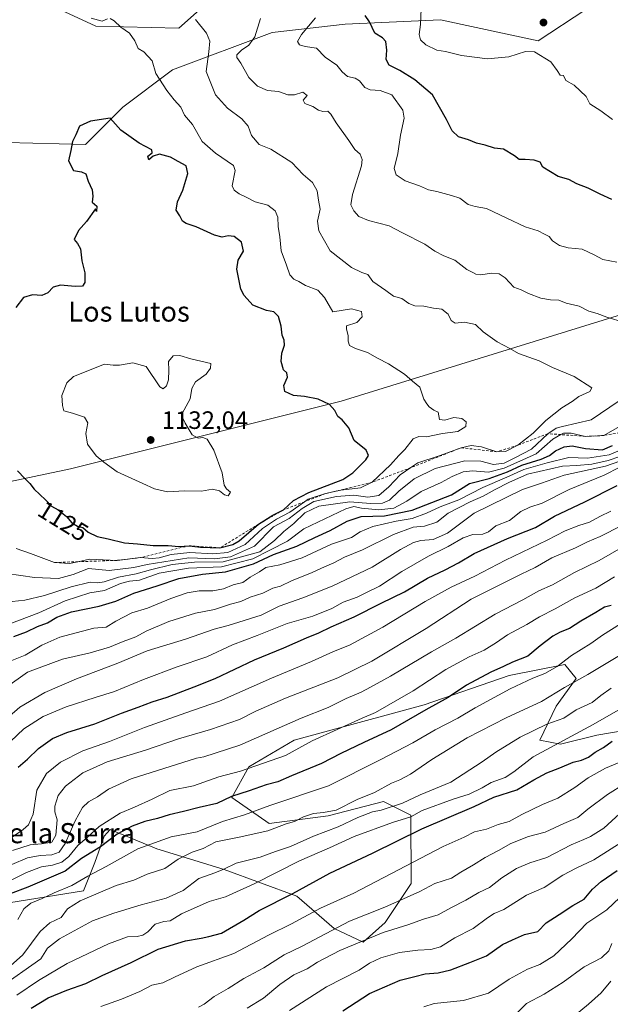
# Model space of a CAD drawing. Units: metres. Extents: x 648134 to 651591, y 4741592 to 4743980.
# Drawn here: x 650963 to 651198, y 4742454 to 4742847 of the extents above; entities that cross this region are included whole.
import ezdxf
from ezdxf.enums import TextEntityAlignment as Align

# ---------------------------------------------------------------- set-up
doc = ezdxf.new("R2010")
doc.units = ezdxf.units.M
doc.header["$MEASUREMENT"] = 0
doc.linetypes.add('DGN Style 2', pattern=[1.648017, 0.98881, -0.659207])
for name, color, linetype, lineweight in [('Arbolado forestal CxS', 92, 'Continuous', 0), ('Curva de nivel maestra', 30, 'Continuous', 30), ('Curva de nivel normal', 30, 'Continuous', 0), ('Escarpado lineal', 30, 'DGN Style 2', 0), ('Matorral CxS', 135, 'Continuous', 0), ('Punto de cota en terreno', 7, 'Continuous', 0), ('Rótulo de curva de nivel directora', 7, 'Continuous', 0), ('Rótulo de punto de cota en terreno', 7, 'Continuous', 0), ('Texto cartográfico', 7, 'Continuous', 0)]:
    doc.layers.add(name, color=color, linetype=linetype, lineweight=lineweight)
doc.styles.add('Style-Arial', font='txt')

# ---------------------------------------------------------------- blocks, each defined once
blk = doc.blocks.new('*U4')
at = {"layer": 'Arbolado forestal CxS', "color": 92, "linetype": 'Continuous', "lineweight": 0}
for points in [[(651560.6815, 4743031.146, 1026.3375), (651566.5122, 4742766.3087, 1079.1935), (651525.3697, 4742765.6565, 1082.2527), (651493.4691, 4742771.1705, 1082.6142), (651468.2357, 4742788.9317, 1081.062), (651445.6733, 4742801.6795, 1081.7452), (651426.6665, 4742799.9099, 1083.2422), (651381.8857, 4742787.9315, 1087.0197), (651250.3003, 4742743.8119, 1102.2907), (651090.9061, 4742694.5147, 1123.6246), (650983.0069, 4742667.5365, 1128.0801), (650941.9523, 4742658.8333, 1118.7081)], [(650957.5469, 4742797.6207, 1121.332), (650988.9947, 4742796.7929, 1124.7232), (651003.8915, 4742811.6889, 1123.3808), (651023.7537, 4742826.5849, 1118.1858), (651063.4775, 4742841.4807, 1108.7547), (651092.4429, 4742844.7907, 1101.7628), (651130.5115, 4742846.4455, 1093.4001), (651169.4075, 4742838.1693, 1093.8152), (651188.4419, 4742850.5825, 1094.0685)], [(651042.7885, 4742858.0323, 1110.8155), (651026.2367, 4742843.1363, 1116.4251), (650993.1337, 4742843.9643, 1119.5786), (650964.9963, 4742857.2057, 1118.4778)]]:
    blk.add_polyline3d(points, dxfattribs=at)
blk = doc.blocks.new('*U5')
at = {"layer": 'Matorral CxS', "color": 135, "linetype": 'Continuous', "lineweight": 0}
for points in [[(650964.9963, 4742857.2057, 1118.4778), (650993.1337, 4742843.9643, 1119.5786), (651026.2367, 4742843.1363, 1116.4251), (651042.7885, 4742858.0323, 1110.8155)], [(651188.4419, 4742850.5825, 1094.0685), (651169.4075, 4742838.1693, 1093.8152), (651130.5115, 4742846.4455, 1093.4001), (651092.4429, 4742844.7907, 1101.7628), (651063.4775, 4742841.4807, 1108.7547), (651023.7537, 4742826.5849, 1118.1858), (651003.8915, 4742811.6889, 1123.3808), (650988.9947, 4742796.7929, 1124.7232), (650957.5469, 4742797.6207, 1121.332), (650925.2715, 4742801.7589, 1115.2736), (650897.1343, 4742824.9311, 1114.0975), (650876.4447, 4742816.6557, 1116.0138), (650847.4789, 4742791.0015, 1119.9419), (650833.4099, 4742773.6227, 1117.6688), (650808.1993, 4742759.2989, 1103.7155), (650794.4399, 4742762.3217, 1103.4217), (650755.8005, 4742742.6131, 1099.0571), (650739.2849, 4742734.1889, 1099.4263), (650710.4709, 4742718.8195, 1100.3262), (650683.3303, 4742712.3879, 1101.5272), (650630.5527, 4742714.8125, 1099.9062), (650584.5735, 4742724.4039, 1101.3035), (650575.9017, 4742724.4309, 1101.7909), (650556.7017, 4742713.0495, 1101.1256)]]:
    blk.add_polyline3d(points, dxfattribs=at)
blk = doc.blocks.new('5PATER')
at = {"layer": 'Punto de cota en terreno', "linetype": 'Continuous', "lineweight": 0}
h = blk.add_hatch(color=51, dxfattribs=at)
edge = h.paths.add_edge_path()
edge.add_ellipse((0, 0), major_axis=(-0.11, -0.111), ratio=0.999422, start_angle=0, end_angle=360)

msp = doc.modelspace()

# ---------------------------------------------------------------- linework, layer by layer
at = {"layer": 'Arbolado forestal CxS', "color": 92, "linetype": 'Continuous', "lineweight": 0}
for points in [[(650964.9963, 4742857.2057, 1118.4778), (650993.1337, 4742843.9643, 1119.5786), (651026.2367, 4742843.1363, 1116.4251), (651042.7885, 4742858.0323, 1110.8155)], [(651188.4419, 4742850.5825, 1094.0685), (651169.4075, 4742838.1693, 1093.8152), (651130.5115, 4742846.4455, 1093.4001), (651092.4429, 4742844.7907, 1101.7628), (651063.4775, 4742841.4807, 1108.7547), (651023.7537, 4742826.5849, 1118.1858), (651003.8915, 4742811.6889, 1123.3808), (650988.9947, 4742796.7929, 1124.7232), (650957.5469, 4742797.6207, 1121.332), (650925.2715, 4742801.7589, 1115.2736), (650897.1343, 4742824.9311, 1114.0975), (650876.4447, 4742816.6557, 1116.0138), (650847.4789, 4742791.0015, 1119.9419), (650833.4099, 4742773.6227, 1117.6688), (650808.1993, 4742759.2989, 1103.7155)], [(651566.5122, 4742766.3087, 1079.1935), (651525.3697, 4742765.6565, 1082.2527), (651493.4691, 4742771.1705, 1082.6142), (651468.2357, 4742788.9317, 1081.062), (651445.6733, 4742801.6795, 1081.7452), (651426.6665, 4742799.9099, 1083.2422), (651381.8857, 4742787.9315, 1087.0197), (651250.3003, 4742743.8119, 1102.2907), (651090.9061, 4742694.5147, 1123.6246), (650983.0069, 4742667.5365, 1128.0801), (650941.9523, 4742658.8333, 1118.7081), (650931.0371, 4742648.8525, 1112.5122), (650933.1361, 4742633.6335, 1111.0217), (650934.3353, 4742619.2391, 1108.8524), (650929.4617, 4742595.8483, 1101.2232), (650915.8165, 4742576.9559, 1096.0587), (650899.1969, 4742569.4005, 1093.7611)], [(650955.2119, 4742493.9635, 1051.2018), (650988.2645, 4742499.2239, 1042.6476), (650992.7717, 4742510.4975, 1048.7276), (650996.5279, 4742521.0195, 1052.7467), (650998.8349, 4742523.7363, 1053.3216), (651017.4555, 4742515.9673, 1044.2852), (651044.3441, 4742507.7793, 1034.8267), (651073.2045, 4742497.1031, 1024.9751), (651088.1501, 4742484.1541, 1016.0954), (651099.7239, 4742478.7411, 1010.4606), (651108.4099, 4742486.5927, 1013.017), (651118.8011, 4742502.1135, 1017.1046), (651118.7217, 4742529.4299, 1031.8166), (651110.1297, 4742533.6951, 1036.8796), (651107.7829, 4742534.8599, 1038.1643), (651085.7021, 4742529.1973, 1040.0507), (651062.2853, 4742526.0405, 1042.1335), (651047.4055, 4742536.4495, 1050.338), (651054.0717, 4742548.6951, 1055.7884), (651072.2117, 4742559.3379, 1057.2178), (651123.9225, 4742573.4031, 1051.9383), (651157.9143, 4742585.0973, 1048.5718), (651180.0281, 4742589.4899, 1044.607), (651184.6201, 4742583.8931, 1041.1042), (651176.6517, 4742572.8833, 1038.0296), (651170.0187, 4742559.3677, 1033.5655), (651178.3197, 4742557.6797, 1030.3106), (651192.8345, 4742561.2375, 1028.5811), (651223.1823, 4742566.4829, 1021.868)], [(650955.2119, 4742493.9635, 1051.2018), (650988.2645, 4742499.2239, 1042.6476), (650992.7717, 4742510.4975, 1048.7276), (650996.5279, 4742521.0195, 1052.7467), (650998.8349, 4742523.7363, 1053.3216), (651017.4555, 4742515.9673, 1044.2852), (651044.3441, 4742507.7793, 1034.8267), (651073.2045, 4742497.1031, 1024.9751), (651088.1501, 4742484.1541, 1016.0954), (651099.7239, 4742478.7411, 1010.4606), (651108.4099, 4742486.5927, 1013.017), (651118.8011, 4742502.1135, 1017.1046), (651118.7217, 4742529.4299, 1031.8166), (651110.1297, 4742533.6951, 1036.8796), (651107.7829, 4742534.8599, 1038.1643), (651085.7021, 4742529.1973, 1040.0507), (651062.2853, 4742526.0405, 1042.1335), (651047.4055, 4742536.4495, 1050.338), (651054.0717, 4742548.6951, 1055.7884), (651072.2117, 4742559.3379, 1057.2178), (651123.9225, 4742573.4031, 1051.9383), (651157.9143, 4742585.0973, 1048.5718), (651180.0281, 4742589.4899, 1044.607), (651184.6201, 4742583.8931, 1041.1042), (651176.6517, 4742572.8833, 1038.0296), (651170.0187, 4742559.3677, 1033.5655), (651178.3197, 4742557.6797, 1030.3106), (651192.8345, 4742561.2375, 1028.5811), (651223.1823, 4742566.4829, 1021.868)]]:
    msp.add_polyline3d(points, dxfattribs=at)
at = {"layer": 'Curva de nivel maestra', "color": 30, "linetype": 'Continuous', "lineweight": 30, "flags": 128}
for points, elevation in [([(651198.72, 4742774.8601), (651194.14, 4742776.9501), (651189.31, 4742779.4401), (651184.78, 4742781.0601), (651181.65, 4742782.8701), (651177.42, 4742784.0401), (651171.27, 4742787.7301), (651170.19, 4742789.7801), (651167.79, 4742790.5601), (651164.21, 4742790.8801), (651161.82, 4742790.7601), (651159.97, 4742792.2401), (651155.58, 4742794.9001), (651151.98, 4742795.3801), (651148.3, 4742796.5401), (651144.84, 4742797.3701), (651141.6, 4742798.7101), (651137.72, 4742799.9201), (651135.2, 4742802.3201), (651132.94, 4742806.7201), (651127.34, 4742816.5901), (651120.33, 4742822.6401), (651114.25, 4742826.2501), (651110.02, 4742828.3801), (651108.9, 4742830.6901), (651109.1, 4742834.3601), (651108.74, 4742837.8601), (651107.41, 4742839.3601), (651104.38, 4742841.1901), (651102.24, 4742845.6701), (651100.5, 4742848.2601)], 1100), ([(651042.61, 4742635.9701), (651047.68, 4742637.3301), (651050.21, 4742638.8301), (651058.02, 4742645.4601), (651063.7, 4742649.0801), (651067.93, 4742651.1101), (651071.93, 4742654.8001), (651078.06, 4742658.0801), (651091.57, 4742663.2801), (651095.58, 4742665.9401), (651100.75, 4742671.1201), (651101.74, 4742672.8101), (651100.86, 4742674.9701), (651096.08, 4742678.7801), (651093.97, 4742683.9001), (651091.3, 4742687.0201), (651089.55, 4742688.3501), (651088.34, 4742690.8001), (651086.22, 4742693.1901), (651081.75, 4742695.2301), (651076.34, 4742696.3101), (651071.94, 4742696.7201), (651068.52, 4742698.3801), (651068, 4742700.7401), (651069.57, 4742704.1001), (651069.31, 4742705.7601), (651067.93, 4742706.9201), (651066.95, 4742710.2301), (651067.28, 4742713.6001), (651068.29, 4742716.7401), (651068.22, 4742718.7801), (651067.45, 4742720.7901), (651067.04, 4742724.4201), (651065.97, 4742728.2101), (651064.02, 4742730.1401), (651061.18, 4742730.6301), (651055.7, 4742732.8101), (651052.2, 4742736.6201), (651050.91, 4742739.1801), (651049.28, 4742747.0901), (651049.93, 4742750.7001), (651051.94, 4742754.3201), (651051.21, 4742757.8701), (651048.3, 4742760.1101), (651045.83, 4742760.4401), (651043.44, 4742759.8501), (651040.47, 4742760.6801), (651033.09, 4742764.0201), (651029.18, 4742765.3401), (651027.69, 4742766.3001), (651026.66, 4742768.3101), (651025.21, 4742770.6101), (651025.69, 4742773.9201), (651027.88, 4742778.6601), (651029.78, 4742785.2801), (651029.18, 4742788.2401), (651025.98, 4742790.0901), (651022.88, 4742791.8101), (651018.55, 4742792.9101), (651016.05, 4742792.1201), (651014.21, 4742790.7501), (651013.91, 4742792.1401), (651015.56, 4742793.4301), (651015.44, 4742794.7001), (651010.43, 4742797.3501), (651003.11, 4742802.5101), (650998.84, 4742807.2601), (650990.97, 4742806.1001), (650986.68, 4742804.0901), (650985.18, 4742800.6901), (650983.86, 4742798.0301), (650983.2, 4742794.3701), (650982.22, 4742790.2301), (650984.19, 4742786.4001), (650987.48, 4742785.8601), (650989.1, 4742785.1301), (650990.12, 4742782.2001), (650991.7, 4742778.6901), (650992, 4742776.2201), (650991.74, 4742773.7701), (650993.51, 4742772.1601), (650993.39, 4742770.0901), (650992.98, 4742771.2101), (650989.48, 4742766.0801), (650986.26, 4742762.5301), (650984.57, 4742758.8901), (650985.83, 4742757.3401), (650987.08, 4742755.1501), (650987.55, 4742750.4501), (650988.7, 4742745.5901), (650988.77, 4742741.8301), (650987.77, 4742740.3101), (650984.94, 4742740.1501), (650979, 4742740.6601), (650976.2, 4742739.9701), (650974, 4742737.7101), (650971.61, 4742736.5901), (650967.97, 4742736.9101), (650964.36, 4742735.8001), (650961.26, 4742731.8601)], 1125), ([(650960.53, 4742600.6101), (650965.49, 4742602.5301), (650969.9, 4742604.6201), (650973.85, 4742606.1201), (650977.57, 4742608.3301), (650983.51, 4742610.5401), (650994.42, 4742612.7001), (651001.13, 4742614.7601), (651008.23, 4742617.9401), (651017.56, 4742620.8801), (651026.26, 4742623.7401), (651035.6, 4742625.4301), (651044.81, 4742626.3601), (651055.97, 4742629.6501), (651063.91, 4742633.3801), (651073.23, 4742636.6101), (651080.41, 4742640.0601), (651086.5, 4742642.8601), (651093.29, 4742646.6901), (651098.9, 4742648.5101), (651108.17, 4742648.7701), (651119.23, 4742650.9801), (651134.84, 4742657.1601), (651142.06, 4742661.7001), (651149.9, 4742663.6901), (651157.18, 4742666.2401), (651162.9, 4742668.9501), (651170.58, 4742671.3401), (651173.91, 4742672.7901), (651176.27, 4742674.6401), (651179.77, 4742676.3001), (651182.99, 4742676.6601), (651188.33, 4742675.5901), (651195.06, 4742675.1001), (651199.02, 4742676.7701)], 1100), ([(650961.91, 4742666.6801), (650964.87, 4742663.6401), (650966.84, 4742661.6201), (650968.58, 4742659.3901), (650973.1, 4742655.1401), (650975.49, 4742652.6201), (650978.16, 4742651.1501), (650981.51, 4742648.4801), (650983.55, 4742646.0001), (650985.89, 4742644.6801), (650987.93, 4742644.0401), (650990.07, 4742642.1901), (650993.67, 4742640.4601), (650998.08, 4742639.5301), (651004.53, 4742637.9801), (651009.72, 4742637.5501), (651015.94, 4742636.9401), (651022.02, 4742636.8601), (651026.16, 4742636.5601), (651030.4, 4742636.8401), (651034.8, 4742636.2601), (651042.61, 4742635.9701)], 1125), ([(650962.22, 4742548.6001), (650965.89, 4742551.7601), (650970.34, 4742555.9801), (650975.87, 4742559.9301), (650981.53, 4742562.3001), (650992.75, 4742565.8101), (651003.36, 4742570.1301), (651010, 4742572.4301), (651015.61, 4742574.6001), (651021.6, 4742576.4501), (651032.28, 4742580.5401), (651040.7, 4742583.8901), (651056.41, 4742591.3101), (651068.02, 4742596.0901), (651077.16, 4742600.1201), (651081.98, 4742602.0501), (651086.92, 4742604.4601), (651096.14, 4742608.4401), (651106.81, 4742613.9301), (651116.14, 4742618.4601), (651125.37, 4742623.8801), (651132.4, 4742627.1701), (651137.7, 4742629.9601), (651143.91, 4742633.6701), (651157.18, 4742639.7501), (651168.41, 4742644.1301), (651175.88, 4742648.6001), (651187.99, 4742654.4001), (651200.9, 4742660.8201)], 1075), ([(651198.52, 4742613.0601), (651195.85, 4742612.3101), (651192.41, 4742610.1701), (651186.44, 4742606.8001), (651181.9, 4742603.8201), (651178.24, 4742602.3801), (651175.24, 4742600.7201), (651170.24, 4742596.9801), (651165.33, 4742592.7601), (651159.25, 4742590.4001), (651155.66, 4742588.6401), (651150.58, 4742586.4001), (651140.91, 4742581.1901), (651133.58, 4742576.3401), (651124.6, 4742571.3701), (651110.87, 4742563.4401), (651099.91, 4742558.4101), (651090.74, 4742554.0301), (651083.02, 4742549.9801), (651071.06, 4742545.0801), (651065.67, 4742542.6801), (651060.98, 4742541.4701), (651054.26, 4742539.0801), (651047.18, 4742536.8601), (651041.39, 4742534.0101), (651034.31, 4742532.4601), (651028.12, 4742530.8501), (651022.31, 4742529.5801), (651017.71, 4742528.1101), (651012.68, 4742526.8901), (651007.68, 4742525.0601), (651001.71, 4742521.8901), (650994.97, 4742516.7501), (650987.45, 4742512.0901), (650980.91, 4742507.0901), (650966, 4742500.6701), (650958.98, 4742498.0701)], 1050), ([(650967.36, 4742452.5001), (650974.21, 4742456.6101), (650981.57, 4742459.6801), (650989.16, 4742462.2401), (650995.61, 4742465.4401), (651007.21, 4742470.7001), (651018.02, 4742476.0401), (651028.85, 4742479.3401), (651035.17, 4742480.3501), (651038.24, 4742481.0101), (651043.22, 4742482.3701), (651052.07, 4742487.5501), (651058.22, 4742491.3701), (651071.6, 4742498.1501), (651086.46, 4742506.3401), (651103.39, 4742514.2001), (651123.12, 4742524.0201), (651143.96, 4742532.9101), (651151.76, 4742536.5201), (651160.96, 4742539.5201), (651167.73, 4742543.4601), (651172.86, 4742546.2401), (651178.06, 4742548.2601), (651183.38, 4742550.5401), (651186.73, 4742551.4001), (651189.44, 4742552.5801), (651192.14, 4742554.5401), (651195.47, 4742556.4501), (651198.88, 4742558.9601)], 1025), ([(651091.59, 4742451.4301), (651102.26, 4742458.2601), (651114.39, 4742463.6001), (651120.3, 4742465.1301), (651124.34, 4742466.1401), (651129.54, 4742466.5201), (651134.68, 4742467.7501), (651142.14, 4742470.6801), (651148.84, 4742473.2701), (651155.18, 4742477.8101), (651159.14, 4742479.7101), (651163.95, 4742481.7801), (651169.22, 4742483.0601), (651172.58, 4742486.4201), (651177.83, 4742489.8401), (651183.26, 4742493.4401), (651187.71, 4742495.8701), (651191.04, 4742499.8801), (651194.5, 4742502.9801), (651200.89, 4742507.3301)], 1000)]:
    msp.add_lwpolyline(points, dxfattribs=dict(at, elevation=elevation))
at = {"layer": 'Curva de nivel normal', "color": 30, "linetype": 'Continuous', "lineweight": 0, "flags": 128}
for points, elevation in [([(650961.34, 4742635.7701), (650967.16, 4742633.7601), (650976.62, 4742630.1401), (650982.61, 4742629.7201), (650986.0327, 4742630.4603), (650990.61, 4742631.4501), (651001.61, 4742630.9901), (651010.94, 4742632.1001), (651015.61, 4742631.7801), (651018.43, 4742631.9401), (651023.23, 4742633.2801), (651030.56, 4742634.1901), (651039.71, 4742633.5601), (651045.74, 4742634.0901), (651052.63, 4742637.3001), (651059.59, 4742643.7001), (651065.09, 4742647.3801), (651070.47, 4742650.1601), (651076.2499, 4742654.3384), (651077.76, 4742655.4301), (651084.63, 4742657.5901), (651090.76, 4742659.0501), (651098.59, 4742659.9201), (651103.25, 4742662.1601), (651110.59, 4742669.1401), (651113.92, 4742672.8001), (651116.25, 4742675.1801), (651119.59, 4742679.4801), (651121.92, 4742680.3801), (651124.86, 4742680.2201), (651131.34, 4742681.6301), (651137.39, 4742682.3601), (651140.59, 4742684.3201), (651140.73, 4742686.2701), (651138.94, 4742687.5701), (651135.83, 4742687.9701), (651132.25, 4742686.8701), (651130.14, 4742687.1801), (651129.53, 4742690.0601), (651127.89, 4742690.9301), (651125.97, 4742692.1601), (651125.02, 4742693.4601), (651123.89, 4742695.2801), (651122.25, 4742700.0301), (651119.37, 4742702.4001), (651116.19, 4742705.2501), (651109.79, 4742709.3601), (651105.34, 4742711.6301), (651101.44, 4742713.9401), (651096.6, 4742715.4201), (651094.22, 4742716.6001), (651093.65, 4742718.4001), (651093.75, 4742720.6201), (651093.04, 4742723.1801), (651093.06, 4742724.4501), (651097.18, 4742725.8101), (651099.33, 4742728.0301), (651099.04, 4742730.1901), (651095.05, 4742731.2301), (651087.59, 4742730.0501), (651084.29, 4742735.7701), (651081.56, 4742738.6901), (651076.76, 4742740.5401), (651074, 4742742.2001), (651072.02, 4742743.0601), (651070.49, 4742744.7901), (651069.14, 4742748.7001), (651066.96, 4742754.3701), (651066.43, 4742759.9901), (651065.83, 4742764.1501), (651065.62, 4742767.8901), (651064.67, 4742770.4201), (651061.72, 4742772.5601), (651056.58, 4742774.0001), (651053.26, 4742775.7301), (651050.2, 4742777.1201), (651048.25, 4742778.5701), (651047.52, 4742780.3401), (651048.69, 4742786.4001), (651047.95, 4742788.3901), (651040.85, 4742793.3201), (651035.54, 4742798.0001), (651031.7, 4742804.8001), (651028.44, 4742808.5501), (651026.97, 4742811.6701), (651024.32, 4742814.6001), (651021.39, 4742818.3601), (651017.05, 4742825.0601), (651015.55, 4742830.1701), (651012.31, 4742833.7301), (651010.08, 4742835.0301), (651008.68, 4742838.2001), (651006.59, 4742841.2001), (651003.16, 4742843.5801), (651000.39, 4742846.1401), (650998.86, 4742847.0901)], 1120), ([(650997.74, 4742846.9401), (650995.61, 4742846.0401), (650991.27, 4742847.2001)], 1120), ([(651203.8, 4742725.8201), (651196.76, 4742727.9101), (651192.94, 4742729.4201), (651189.55, 4742730.3601), (651185.74, 4742732.3801), (651180.64, 4742733.5101), (651177.62, 4742734.7201), (651174.27, 4742734.8601), (651170.47, 4742735.6001), (651165.6, 4742737.4001), (651162.6, 4742738.8401), (651159.7, 4742739.9201), (651156.24, 4742743.6401), (651153.81, 4742745.2801), (651150.86, 4742745.5201), (651146.58, 4742744.8601), (651144.55, 4742745.0501), (651143.32, 4742745.7801), (651141.02, 4742746.9801), (651136.2, 4742750.6801), (651131.89, 4742752.4801), (651128.26, 4742754.2401), (651124.3, 4742757.0501), (651115.36, 4742761.5301), (651110.06, 4742764.3801), (651101.76, 4742766.5101), (651097.95, 4742768.1001), (651095.93, 4742770.3901), (651094.74, 4742772.7801), (651095.48, 4742776.8601), (651099, 4742788.3501), (651099.32, 4742790.7701), (651098.47, 4742792.9201), (651096.37, 4742794.8201), (651093.94, 4742798.4001), (651088.89, 4742805.4401), (651086.83, 4742808.9501), (651085.64, 4742810.0401), (651083.58, 4742810.0001), (651081.84, 4742810.5101), (651079.59, 4742811.9901), (651076.47, 4742813.1501), (651075.82, 4742814.4801), (651077.35, 4742816.3601), (651075.69, 4742817.6801), (651072.27, 4742816.6201), (651069.6, 4742816.6401), (651065.9, 4742817.9801), (651061.59, 4742818.3501), (651057.61, 4742820.0401), (651054.16, 4742823.4801), (651050.92, 4742829.2601), (651049.31, 4742831.4401), (651049.38, 4742832.5501), (651051.16, 4742834.3601), (651054.08, 4742836.3601), (651056.48, 4742839.6901), (651058.79, 4742847.0201)], 1110), ([(651200.76, 4742749.8901), (651195.17, 4742750.9801), (651191.72, 4742752.8601), (651186.94, 4742755.0701), (651181.43, 4742755.5601), (651177.87, 4742756.5201), (651175.15, 4742758.3801), (651173.79, 4742760.1901), (651171.93, 4742761.0801), (651169.39, 4742762.4501), (651164.18, 4742763.9801), (651156.88, 4742767.3701), (651148.81, 4742771.2701), (651144.25, 4742772.0401), (651141.48, 4742772.9001), (651138.24, 4742775.4601), (651134.94, 4742776.5101), (651129.03, 4742778.1101), (651125.71, 4742778.6801), (651122.15, 4742780.3401), (651116.48, 4742782.3801), (651112.81, 4742784.6601), (651111.99, 4742787.2401), (651113.56, 4742793.2201), (651114.6, 4742800.4901), (651116.01, 4742807.3601), (651115.45, 4742810.5501), (651111.16, 4742816.5601), (651106.47, 4742818.3201), (651102.43, 4742818.5401), (651100.34, 4742819.5001), (651098.18, 4742822.1401), (651096.44, 4742823.2601), (651093.5, 4742823.9401), (651091.32, 4742825.7801), (651089.13, 4742828.4701), (651084.54, 4742831.6301), (651081.05, 4742835.2001), (651076.57, 4742835.8701), (651074.28, 4742836.6001), (651073.55, 4742837.8401), (651075.16, 4742840.6901), (651080.71, 4742847.2901)], 1105), ([(651199.04, 4742806.7301), (651194.41, 4742810.2601), (651190, 4742812.9601), (651188.57, 4742815.9601), (651183.75, 4742820.4801), (651180.44, 4742822.3101), (651179.53, 4742824.2501), (651178.16, 4742824.4301), (651177, 4742826.2801), (651174.45, 4742829.8001), (651167.96, 4742833.8001), (651164.32, 4742833.8601), (651157.76, 4742831.8001), (651149.24, 4742831.0201), (651138.91, 4742832.3401), (651132.51, 4742833.8801), (651129.01, 4742834.4401), (651124.7, 4742836.4801), (651122.46, 4742838.5601), (651122.03, 4742840.6701), (651122.49, 4742844.6701), (651122.85, 4742850.8501)], 1095), ([(650957.75, 4742625.7501), (650968.73, 4742624.1601), (650978.24, 4742623.8101), (650984.12, 4742625.4201), (650990.25, 4742627.7001), (650998.48, 4742626.9901), (651008.34, 4742628.1301), (651013.56, 4742629.3501), (651030.22, 4742631.9901), (651040.49, 4742631.6001), (651046.84, 4742632.4501), (651056.32, 4742636.7101), (651063.95, 4742644.3901), (651070.14, 4742647.6501), (651075.36, 4742651.7301), (651080, 4742654.4801), (651089.02, 4742656.5001), (651095.92, 4742657.0301), (651101.59, 4742656.1801), (651105.92, 4742656.8701), (651109.92, 4742660.2601), (651114.48, 4742665.1001), (651118.7186, 4742667.9724), (651121.46, 4742669.8301), (651129.98, 4742672.7401), (651138.71, 4742675.9001), (651142.71, 4742676.8601), (651146.84, 4742676.2201), (651152.95, 4742674.3001), (651156.42, 4742674.4101), (651161.28, 4742676.9001), (651167.42, 4742681.7001), (651172.5, 4742686.8101), (651178.84, 4742691.7601), (651182.94, 4742694.3801), (651185.58, 4742696.3801), (651190.04, 4742698.3801), (651190.76, 4742699.8101), (651183.82, 4742704.3501), (651175.11, 4742707.9101), (651169.79, 4742710.5801), (651161.62, 4742713.4601), (651158.09, 4742715.4601), (651153.11, 4742718.1301), (651147.44, 4742722.1201), (651144.4, 4742725.0901), (651140.08, 4742726.0201), (651136.38, 4742725.6201), (651134.8, 4742726.6601), (651133.58, 4742729.1301), (651131.02, 4742731.1101), (651127.77, 4742731.5401), (651123.92, 4742732.2901), (651120.25, 4742732.5201), (651117.82, 4742733.4001), (651115.1, 4742735.3401), (651111.82, 4742736.3401), (651108.67, 4742738.6401), (651103.48, 4742742.2201), (651101.52, 4742744.9601), (651099.13, 4742745.7601), (651095.02, 4742747.8001), (651086.58, 4742754.3601), (651081.96, 4742762.4001), (651081.5, 4742766.2901), (651082.53, 4742771.0401), (651081.84, 4742774.5701), (651081.36, 4742778.2801), (651079.53, 4742781.6801), (651075.72, 4742784.8801), (651071.27, 4742789.5801), (651062.86, 4742794.9601), (651058.23, 4742796.8401), (651055.2, 4742800.3501), (651053.84, 4742804.0701), (651051.31, 4742807.0601), (651045.57, 4742811.3301), (651040.84, 4742816.6501), (651037.07, 4742825.8901), (651038.21, 4742833.6901), (651038.63, 4742838.0501), (651037.3, 4742841.2601), (651032.84, 4742846.6601)], 1115), ([(651026.64, 4742712.6201), (651023.96, 4742712.4801), (651022.09, 4742710.2301), (651022.28, 4742706.8001), (651022.08, 4742702.9501), (651021.3, 4742700.5301), (651020.03, 4742699.3401), (651018.59, 4742700.1401), (651013.23, 4742708.2801), (651007.94, 4742709.8201), (651002.64, 4742708.8201), (651000.05, 4742708.8401), (650996.59, 4742709.2201), (650984.22, 4742704.2601), (650981.58, 4742701.7201), (650979.66, 4742696.7101), (650979.82, 4742692.6901), (650980.46, 4742690.5601), (650983.88, 4742689.6501), (650988.65, 4742688.0301), (650989.97, 4742685.8201), (650989.21, 4742681.5901), (650989.86, 4742677.3101), (650993.25, 4742672.7001), (650996.39, 4742670.1901), (651001.65, 4742666.2801), (651011.94, 4742661.6801), (651016.52, 4742659.4601), (651021.71, 4742658.3401), (651028.54, 4742658.6701), (651035.24, 4742658.5801), (651039.66, 4742659.3201), (651042.4, 4742658.7501), (651044.37, 4742657.1601), (651045.87, 4742656.7701), (651046.8, 4742658.1801), (651045.16, 4742659.5701), (651044.34, 4742660.9401), (651043.47, 4742665.8901), (651040.16, 4742675.0001), (651037.54, 4742679.3001), (651035.84, 4742679.9801), (651033.88, 4742679.7001), (651031.53, 4742681.0501), (651028.79, 4742685.7401), (651027.5, 4742688.2001), (651027.6, 4742689.5901), (651030.68, 4742695.4601), (651031.42, 4742699.4601), (651032.82, 4742702.1201), (651037.18, 4742705.2401), (651038.78, 4742707.6901), (651038.99, 4742709.4401), (651031.02, 4742711.3401), (651026.64, 4742712.6201)], 1130), ([(650959.82, 4742614.6401), (650964.84, 4742615.0701), (650972.66, 4742616.9801), (650983.27, 4742620.5001), (650990.94, 4742622.3001), (650993.89, 4742622.0701), (650996.41, 4742622.4801), (651002.22, 4742624.3201), (651009.27, 4742625.6001), (651014.94, 4742627.2601), (651023.6, 4742629.3501), (651032.43, 4742630.2801), (651043.93, 4742630.4501), (651058.46, 4742634.4001), (651064.35, 4742638.8701), (651068, 4742642.5501), (651072.06, 4742645.7001), (651076.46, 4742649.9001), (651082.05, 4742652.6401), (651094.42, 4742654.3701), (651102.61, 4742653.7201), (651107.42, 4742653.7401), (651110.16, 4742655.0201), (651113.89, 4742658.6401), (651120.03, 4742663.5001), (651128.38, 4742667.5801), (651140.18, 4742670.6401), (651146.52, 4742670.5801), (651151.65, 4742669.2801), (651155.91, 4742669.8101), (651160.38, 4742672.0301), (651166.8, 4742675.3701), (651173.26, 4742681.5101), (651176.63, 4742683.7501), (651179.1, 4742684.4201), (651190.55, 4742687.0601), (651201.73, 4742694.5601)], 1110), ([(650954.98, 4742604.2101), (650970.43, 4742610.1201), (650980.88, 4742614.9201), (650990.76, 4742618.0401), (650996.61, 4742618.9801), (651003, 4742621.7401), (651006.53, 4742622.6501), (651010.61, 4742623.0601), (651018.34, 4742625.8301), (651030.05, 4742627.9501), (651043.22, 4742628.3801), (651055.68, 4742631.5901), (651062.49, 4742635.0201), (651069.49, 4742638.6801), (651076.08, 4742643.5401), (651092.82, 4742651.5801), (651095.92, 4742652.4301), (651099, 4742651.8001), (651105.89, 4742651.1101), (651111.88, 4742651.8401), (651117.11, 4742654.5901), (651122.8, 4742658.4401), (651130.73, 4742661.9801), (651135.19, 4742664.4101), (651139.48, 4742666.3201), (651143.26, 4742666.6701), (651149.66, 4742666.2001), (651155.91, 4742667.7201), (651168.65, 4742673.4601), (651175.31, 4742679.3201), (651178.4826, 4742681.1298), (651179.57, 4742681.7501), (651182.57, 4742681.7701), (651188.23, 4742680.4201), (651195.63, 4742680.7901), (651201.81, 4742684.3601)], 1105), ([(650957.07, 4742589.9701), (650965.02, 4742593.1601), (650971.68, 4742597.1201), (650978.78, 4742600.4101), (650992.32, 4742603.9201), (650997.3, 4742604.3601), (651001.07, 4742606.6901), (651007.43, 4742610.0401), (651013.77, 4742611.9501), (651023.02, 4742615.8301), (651029.59, 4742618.0401), (651034.32, 4742618.8401), (651039.8, 4742618.9001), (651043.98, 4742619.7101), (651047.93, 4742621.2201), (651051.67, 4742622.1801), (651054.71, 4742624.3001), (651058.38, 4742626.4001), (651060.95, 4742628.1701), (651066.43, 4742629.2801), (651075.4, 4742631.9801), (651087.04, 4742637.4901), (651094.97, 4742640.1601), (651098.5, 4742642.3301), (651103.54, 4742644.4801), (651112.82, 4742646.6001), (651119.16, 4742647.7201), (651124.91, 4742649.7501), (651130.36, 4742652.3901), (651137.77, 4742655.0901), (651147.42, 4742660.0301), (651156.97, 4742664.1101), (651163.76, 4742667.2101), (651172.97, 4742669.8501), (651181.59, 4742671.9901), (651189.07, 4742671.7001), (651197.69, 4742673.1001), (651205.57, 4742676.3401)], 1095), ([(650954.43, 4742565.3301), (650962.84, 4742572.4101), (650972.77, 4742578.2601), (650985.38, 4742583.8201), (651001.94, 4742590.0501), (651013.6, 4742594.9501), (651028.92, 4742599.6301), (651040.28, 4742603.5501), (651045.87, 4742605.0501), (651059.06, 4742609.1701), (651066.21, 4742612.7401), (651075.57, 4742616.0801), (651087.26, 4742620.6801), (651103.28, 4742628.3201), (651114.62, 4742635.3901), (651119.72, 4742638.1501), (651122.62, 4742638.8801), (651127.57, 4742639.2801), (651133.22, 4742641.8901), (651143.9, 4742649.7501), (651163.2, 4742659.3101), (651170.69, 4742661.7401), (651179.75, 4742664.9301), (651196.23, 4742668.5201), (651201.9, 4742670.5101)], 1085), ([(650957.2, 4742580.1301), (650965.95, 4742586.4601), (650979.89, 4742591.6401), (650990.92, 4742594.1901), (650998.58, 4742596.4101), (651004.06, 4742598.6301), (651009.07, 4742600.4601), (651013.22, 4742602.7901), (651022.23, 4742606.6301), (651032.89, 4742609.8801), (651040.5, 4742611.3401), (651046.86, 4742613.5101), (651050.87, 4742614.6601), (651054.68, 4742616.2901), (651059.64, 4742617.9401), (651063.64, 4742619.8601), (651066.8, 4742620.7201), (651071.16, 4742622.7701), (651079.32, 4742626.1301), (651084.21, 4742628.4801), (651087.97, 4742629.9601), (651092.25, 4742632.2201), (651099.46, 4742635.1601), (651111.8, 4742641.3601), (651119.59, 4742644.1801), (651124.16, 4742644.6101), (651129.01, 4742646.2001), (651133.57, 4742649.8601), (651137.87, 4742652.1201), (651142.29, 4742654.3201), (651147.55, 4742656.5501), (651152.23, 4742659.3001), (651157.72, 4742662.0701), (651165.15, 4742665.3801), (651179.09, 4742668.5201), (651184.88, 4742668.8501), (651190.82, 4742669.3601), (651197.37, 4742670.7801), (651201.9, 4742672.4101)], 1090), ([(650959.12, 4742558.8101), (650964.43, 4742563.8601), (650972.14, 4742568.7301), (650981.36, 4742572.5801), (650992.94, 4742576.3201), (651000.64, 4742578.6501), (651012.18, 4742583.5401), (651025.53, 4742588.5401), (651037.33, 4742592.4701), (651047.67, 4742597.3501), (651057.48, 4742601.0001), (651069.4, 4742605.7801), (651079.59, 4742608.7401), (651087.13, 4742611.8701), (651091.77, 4742614.3201), (651097.26, 4742616.2901), (651100.95, 4742618.2401), (651106.18, 4742620.7101), (651115.07, 4742626.6101), (651125.72, 4742632.7201), (651133.52, 4742636.5401), (651139.51, 4742639.9601), (651143.36, 4742641.3101), (651147.36, 4742641.4201), (651149.59, 4742642.3201), (651152.56, 4742644.7401), (651157.93, 4742646.9501), (651162.45, 4742650.5401), (651166.03, 4742652.2301), (651171.06, 4742653.7501), (651181.82, 4742659.2001), (651195.71, 4742664.9401), (651202.01, 4742668.1801)], 1080), ([(650953.61, 4742516.4201), (650964.19, 4742523.7501), (650966.26, 4742525.6101), (650968.13, 4742529.7501), (650969.69, 4742539.4101), (650973.46, 4742546.0801), (650979, 4742550.5601), (650987.98, 4742554.9901), (650998.58, 4742558.8101), (651012.58, 4742564.3801), (651028.99, 4742570.2701), (651042.44, 4742574.8001), (651063.1, 4742584.0401), (651079.04, 4742590.6401), (651087.92, 4742594.6301), (651094.23, 4742597.1501), (651107.58, 4742604.3401), (651124.41, 4742614.6501), (651134.7, 4742620.3001), (651144.15, 4742624.7301), (651156.4, 4742631.0401), (651173.03, 4742639.0601), (651180.24, 4742642.8001), (651185.57, 4742644.8601), (651189.9, 4742646.1701), (651193.98, 4742648.4801), (651198.38, 4742650.5901)], 1070), ([(650959.89, 4742515.2801), (650966.93, 4742517.6201), (650971.52, 4742517.9301), (650975.63, 4742518.6501), (650977.22, 4742521.4201), (650977.68, 4742527.5101), (650976.78, 4742530.7801), (650976.79, 4742533.0501), (650978.07, 4742537.2601), (650981.05, 4742540.9901), (650987.97, 4742546.2401), (650997.61, 4742550.6901), (651012.94, 4742555.3801), (651026.09, 4742559.8101), (651038.9, 4742563.5601), (651050.42, 4742567.5701), (651056.93, 4742570.8101), (651068.76, 4742575.9901), (651089.57, 4742584.2001), (651103.08, 4742590.7401), (651124.72, 4742603.8201), (651142.78, 4742615.4801), (651162.6, 4742625.5201), (651168.25, 4742628.1901), (651174.91, 4742631.9801), (651184.36, 4742635.9801), (651189.02, 4742638.3501), (651194.1, 4742640.5601), (651202.82, 4742644.8801)], 1065), ([(650959.64, 4742509.7901), (650965.88, 4742512.3601), (650970.98, 4742513.3101), (650975.56, 4742513.6501), (650978.5, 4742514.6001), (650980.97, 4742518.0901), (650984.87, 4742527.1601), (650987.82, 4742532.4201), (650990.25, 4742534.6901), (650993.84, 4742536.6801), (650998.25, 4742539.7601), (651007.27, 4742543.9201), (651033.3, 4742552.1501), (651036.23, 4742552.7101), (651050.56, 4742557.3201), (651075.02, 4742568.0401), (651085.68, 4742572.3201), (651092.95, 4742575.9701), (651098.93, 4742578.4001), (651102.54, 4742580.4901), (651110.58, 4742584.8401), (651126.91, 4742594.5001), (651136.58, 4742600.0201), (651152.24, 4742609.4801), (651163.24, 4742615.3101), (651169.63, 4742618.8001), (651175.1, 4742621.2101), (651183.84, 4742626.1001), (651193.68, 4742630.8801), (651202.46, 4742635.9401)], 1060), ([(650959.47, 4742503.4401), (650965.55, 4742506.4901), (650971.44, 4742508.8301), (650975.94, 4742509.5101), (650979.64, 4742510.6701), (650982.4, 4742512.9901), (650985.97, 4742517.2501), (650989.83, 4742520.6301), (650994.49, 4742524.8801), (651002.83, 4742530.2101), (651008.61, 4742532.6401), (651015.6, 4742535.8501), (651022.6, 4742539.1901), (651032.09, 4742541.0501), (651042.22, 4742544.6601), (651050.75, 4742546.9001), (651068.77, 4742553.1301), (651079.3, 4742559.0901), (651099.25, 4742568.0801), (651104.59, 4742570.3501), (651119.58, 4742578.9801), (651132.66, 4742587.4501), (651141.92, 4742592.5201), (651147.88, 4742595.2001), (651152.78, 4742598.2501), (651157.13, 4742601.3201), (651164.85, 4742605.4301), (651169.99, 4742608.4501), (651176.14, 4742611.6401), (651184.07, 4742616.0501), (651192.39, 4742619.9001), (651199.86, 4742624.3901)], 1055), ([(650962.04, 4742487.7501), (650964.44, 4742492.0901), (650967.18, 4742494.3501), (650971.72, 4742496.1501), (650976.58, 4742498.4601), (650983.6, 4742501.4101), (650989.94, 4742505.0901), (650997.27, 4742509.0001), (651009.94, 4742515.9301), (651023.17, 4742520.7801), (651033.54, 4742522.7401), (651043.66, 4742526.9001), (651052.38, 4742529.5701), (651062.52, 4742533.2401), (651085.8, 4742541.1301), (651106.68, 4742551.6101), (651119.51, 4742558.3101), (651128.42, 4742563.4601), (651137.42, 4742568.0301), (651144.37, 4742572.2401), (651158.24, 4742579.7601), (651167.24, 4742584.0301), (651172.1, 4742585.8601), (651177.02, 4742588.6801), (651182.72, 4742593.0901), (651190.4, 4742597.8401), (651195.05, 4742601.1401), (651202.25, 4742605.6801)], 1045), ([(650956.79, 4742467.1601), (650963.99, 4742473.6901), (650970.98, 4742483.0001), (650974.75, 4742486.4501), (650979.28, 4742488.6701), (650981.84, 4742492.0001), (650986.92, 4742495.2001), (651001.27, 4742501.3801), (651008.27, 4742503.4901), (651013.61, 4742505.9301), (651020.6, 4742508.1701), (651025.93, 4742511.8301), (651031.6, 4742514.6601), (651035.93, 4742516.1501), (651040.91, 4742518.7301), (651050.31, 4742520.5801), (651061.71, 4742523.2101), (651069.04, 4742525.9101), (651072.26, 4742526.8401), (651075.92, 4742528.6901), (651079.92, 4742530.0601), (651083.92, 4742530.5301), (651088.92, 4742531.3901), (651097.23, 4742535.6401), (651104.25, 4742538.4601), (651110.92, 4742542.1201), (651114.25, 4742543.4601), (651118.59, 4742545.7701), (651127.1, 4742551.6601), (651141.12, 4742560.1901), (651156.69, 4742568.1601), (651170.73, 4742574.7801), (651179.89, 4742580.3201), (651189.23, 4742585.4401), (651202.48, 4742593.4801)], 1040), ([(650954.44, 4742460.4301), (650971.28, 4742472.1501), (650973.94, 4742476.4301), (650978.61, 4742480.1101), (650991.82, 4742487.3101), (651000.38, 4742490.2701), (651011.23, 4742493.6801), (651021.2, 4742496.2701), (651027.93, 4742499.3301), (651034.16, 4742504.1201), (651040.52, 4742506.3501), (651044.1, 4742507.8401), (651049.02, 4742510.3001), (651058.65, 4742512.6401), (651064.72, 4742514.8901), (651070.71, 4742516.9301), (651079.94, 4742520.9701), (651089.66, 4742524.6901), (651097.6, 4742528.4401), (651103.38, 4742530.7001), (651106.82, 4742531.4201), (651115.38, 4742534.2001), (651122.35, 4742537.5201), (651134.59, 4742542.5901), (651147.16, 4742550.7001), (651152.58, 4742554.5901), (651162.2, 4742560.4601), (651172.91, 4742565.6701), (651179.58, 4742568.0901), (651184.57, 4742571.3401), (651190.9, 4742574.3401), (651194.38, 4742577.0601), (651198.47, 4742580.0801)], 1035), ([(650961.62, 4742457.6101), (650970.28, 4742463.5001), (650981.66, 4742470.3001), (650998.18, 4742478.1401), (651005.8, 4742480.9201), (651009.61, 4742481.0301), (651011.9, 4742481.5001), (651013.86, 4742482.9201), (651016.73, 4742485.8901), (651020.23, 4742486.9601), (651022.73, 4742487.2501), (651027.26, 4742490.0101), (651038.36, 4742494.9201), (651044.86, 4742496.8801), (651056.26, 4742502.0101), (651074.34, 4742511.1601), (651086.23, 4742516.4201), (651096.07, 4742520.9401), (651111.39, 4742526.5401), (651118.64, 4742528.8001), (651123.14, 4742531.2301), (651135.58, 4742535.8401), (651141.86, 4742537.8201), (651147.06, 4742540.2801), (651150.69, 4742542.4201), (651156.21, 4742544.4101), (651159.7, 4742546.7401), (651167.42, 4742552.6601), (651191.28, 4742565.5701), (651201.3, 4742571.3201)], 1030), ([(650995.13, 4742453.1301), (651003.42, 4742456.0901), (651010.62, 4742459.1101), (651015.46, 4742461.5801), (651019.8, 4742462.5601), (651024.54, 4742464.8601), (651033.41, 4742468.9001), (651048.17, 4742474.2801), (651061.93, 4742481.5601), (651071.13, 4742486.1001), (651082.64, 4742492.2801), (651095.92, 4742498.3201), (651131.58, 4742516.8901), (651139.91, 4742520.6401), (651144.07, 4742522.7001), (651148.81, 4742523.7701), (651153.43, 4742525.6401), (651157.83, 4742526.9401), (651162.88, 4742529.6601), (651171.1, 4742533.7201), (651177.21, 4742536.1701), (651184.09, 4742540.4101), (651189.4, 4742544.3401), (651196.28, 4742548.0801), (651202.68, 4742550.8201)], 1020), ([(651034.12, 4742452.8301), (651036.31, 4742454.0301), (651040.26, 4742457.0901), (651045.9, 4742460.3001), (651052.16, 4742464.3001), (651060.04, 4742468.5201), (651068.16, 4742473.6601), (651075.4, 4742477.1501), (651094.25, 4742487.1501), (651108.25, 4742492.6801), (651117.25, 4742496.7701), (651122.25, 4742498.9401), (651128.24, 4742502.1201), (651134.91, 4742504.3301), (651138.58, 4742506.7301), (651143.61, 4742509.5601), (651148.36, 4742512.5201), (651153.61, 4742515.2601), (651158.58, 4742518.1701), (651165.58, 4742520.8701), (651172.24, 4742522.6301), (651179.58, 4742526.1001), (651185.24, 4742528.4701), (651189.17, 4742531.7601), (651196.99, 4742537.6501), (651203.84, 4742541.8501)], 1015), ([(651053.48, 4742452.5101), (651060.02, 4742456.4601), (651066.41, 4742461.9401), (651072.05, 4742465.7201), (651077.4, 4742468.0901), (651081.49, 4742470.7301), (651090.4, 4742475.4601), (651107.59, 4742482.6401), (651117.54, 4742485.6801), (651123.71, 4742487.9001), (651129.58, 4742489.7201), (651134.63, 4742492.4201), (651140.59, 4742495.4701), (651145.73, 4742498.5401), (651150.02, 4742500.6201), (651154.88, 4742504.3601), (651160.81, 4742508.1201), (651166.11, 4742510.3801), (651172.91, 4742512.5501), (651182.57, 4742517.6401), (651187.57, 4742519.6701), (651190.23, 4742520.9201), (651195.57, 4742524.2401), (651206.57, 4742534.3101)], 1010), ([(651203.9, 4742519.4501), (651191.64, 4742511.5401), (651184.51, 4742508.3101), (651179.19, 4742505.4201), (651171.78, 4742500.6101), (651164.82, 4742497.4801), (651155.69, 4742491.7901), (651151.9, 4742490.1601), (651149.23, 4742488.4601), (651143.58, 4742484.2101), (651136.24, 4742480.4901), (651130.44, 4742476.9501), (651126.71, 4742475.7901), (651121.52, 4742475.6401), (651114.19, 4742474.6101), (651106.66, 4742472.5201), (651102.25, 4742470.4401), (651098.14, 4742467.6301), (651085.02, 4742460.9301), (651070.28, 4742451.5601)], 1005), ([(651123.91, 4742453.0401), (651127.99, 4742454.3601), (651139.69, 4742455.4501), (651149.68, 4742458.4401), (651157.87, 4742463.9601), (651165.23, 4742467.9701), (651170.11, 4742469.8501), (651175.61, 4742473.2801), (651182.77, 4742480.0901), (651188.87, 4742486.3201), (651196.84, 4742491.6801), (651201.91, 4742496.5401)], 995), ([(651159.84, 4742449.4201), (651164.79, 4742454.2701), (651171.87, 4742457.9901), (651179.44, 4742462.8501), (651187.72, 4742468.9701), (651194.64, 4742472.4601), (651197.62, 4742475.3401), (651198.71, 4742478.1901)], 990), ([(651182.59, 4742448.3501), (651189.49, 4742454.1001), (651194.46, 4742458.6201), (651198.4, 4742463.2101)], 985)]:
    msp.add_lwpolyline(points, dxfattribs=dict(at, elevation=elevation))
at = {"layer": 'Escarpado lineal', "color": 30, "linetype": 'DGN Style 2', "lineweight": 0}
msp.add_polyline3d([(651208.3039, 4742683.1244, 1102.2273), (651195.63, 4742680.7901, 1106.466), (651188.23, 4742680.4201, 1106.9578), (651178.4826, 4742681.1298, 1108.9523), (651173.26, 4742681.5101, 1112.2544), (651161.28, 4742676.9001, 1115.7816), (651152.95, 4742674.3001, 1115.6016), (651138.71, 4742675.9001, 1115.5442), (651118.7186, 4742667.9724, 1116.0824), (651103.25, 4742662.1601, 1121.3328), (651090.76, 4742659.0501, 1120.9717), (651084.63, 4742657.5901, 1122.1701), (651076.2499, 4742654.3384, 1121.9882), (651067.93, 4742651.1101, 1124.4707), (651058.02, 4742645.4601, 1125.5226), (651042.61, 4742635.9701, 1125.3845), (651030.4, 4742636.8401, 1125.1541), (651010.94, 4742632.1001, 1121.8507), (651001.61, 4742630.9901, 1121.4075), (650986.0327, 4742630.4603, 1120.4522), (650976.62, 4742630.1401, 1120.3127)], dxfattribs=at)
at = {"layer": 'Matorral CxS', "color": 135, "linetype": 'Continuous', "lineweight": 0}
for points in [[(650964.9963, 4742857.2057, 1118.4778), (650993.1337, 4742843.9643, 1119.5786), (651026.2367, 4742843.1363, 1116.4251), (651042.7885, 4742858.0323, 1110.8155)], [(651188.4419, 4742850.5825, 1094.0685), (651169.4075, 4742838.1693, 1093.8152), (651130.5115, 4742846.4455, 1093.4001), (651092.4429, 4742844.7907, 1101.7628), (651063.4775, 4742841.4807, 1108.7547), (651023.7537, 4742826.5849, 1118.1858), (651003.8915, 4742811.6889, 1123.3808), (650988.9947, 4742796.7929, 1124.7232), (650957.5469, 4742797.6207, 1121.332), (650925.2715, 4742801.7589, 1115.2736), (650897.1343, 4742824.9311, 1114.0975), (650876.4447, 4742816.6557, 1116.0138), (650847.4789, 4742791.0015, 1119.9419), (650833.4099, 4742773.6227, 1117.6688), (650808.1993, 4742759.2989, 1103.7155)], [(651566.5122, 4742766.3087, 1079.1935), (651525.3697, 4742765.6565, 1082.2527), (651493.4691, 4742771.1705, 1082.6142), (651468.2357, 4742788.9317, 1081.062), (651445.6733, 4742801.6795, 1081.7452), (651426.6665, 4742799.9099, 1083.2422), (651381.8857, 4742787.9315, 1087.0197), (651250.3003, 4742743.8119, 1102.2907), (651090.9061, 4742694.5147, 1123.6246), (650983.0069, 4742667.5365, 1128.0801), (650941.9523, 4742658.8333, 1118.7081), (650931.0371, 4742648.8525, 1112.5122), (650933.1361, 4742633.6335, 1111.0217), (650934.3353, 4742619.2391, 1108.8524), (650929.4617, 4742595.8483, 1101.2232), (650915.8165, 4742576.9559, 1096.0587), (650899.1969, 4742569.4005, 1093.7611)], [(650941.9523, 4742658.8333, 1118.7081), (650983.0069, 4742667.5365, 1128.0801), (651090.9061, 4742694.5147, 1123.6246), (651250.3003, 4742743.8119, 1102.2907)], [(651223.1823, 4742566.4829, 1021.868), (651192.8345, 4742561.2375, 1028.5811), (651178.3197, 4742557.6797, 1030.3106), (651170.0187, 4742559.3677, 1033.5655), (651176.6517, 4742572.8833, 1038.0296), (651184.6201, 4742583.8931, 1041.1042), (651180.0281, 4742589.4899, 1044.607), (651157.9143, 4742585.0973, 1048.5718), (651123.9225, 4742573.4031, 1051.9383), (651072.2117, 4742559.3379, 1057.2178), (651054.0717, 4742548.6951, 1055.7884), (651047.4055, 4742536.4495, 1050.338), (651062.2853, 4742526.0405, 1042.1335), (651085.7021, 4742529.1973, 1040.0507), (651107.7829, 4742534.8599, 1038.1643), (651110.1297, 4742533.6951, 1036.8796), (651118.7217, 4742529.4299, 1031.8166), (651118.8011, 4742502.1135, 1017.1046), (651108.4099, 4742486.5927, 1013.017), (651099.7239, 4742478.7411, 1010.4606), (651088.1501, 4742484.1541, 1016.0954), (651073.2045, 4742497.1031, 1024.9751), (651044.3441, 4742507.7793, 1034.8267), (651017.4555, 4742515.9673, 1044.2852), (650998.8349, 4742523.7363, 1053.3216), (650996.5279, 4742521.0195, 1052.7467), (650992.7717, 4742510.4975, 1048.7276), (650988.2645, 4742499.2239, 1042.6476), (650955.2119, 4742493.9635, 1051.2018)], [(650955.2119, 4742493.9635, 1051.2018), (650988.2645, 4742499.2239, 1042.6476), (650992.7717, 4742510.4975, 1048.7276), (650996.5279, 4742521.0195, 1052.7467), (650998.8349, 4742523.7363, 1053.3216), (651017.4555, 4742515.9673, 1044.2852), (651044.3441, 4742507.7793, 1034.8267), (651073.2045, 4742497.1031, 1024.9751), (651088.1501, 4742484.1541, 1016.0954), (651099.7239, 4742478.7411, 1010.4606), (651108.4099, 4742486.5927, 1013.017), (651118.8011, 4742502.1135, 1017.1046), (651118.7217, 4742529.4299, 1031.8166), (651110.1297, 4742533.6951, 1036.8796), (651107.7829, 4742534.8599, 1038.1643), (651085.7021, 4742529.1973, 1040.0507), (651062.2853, 4742526.0405, 1042.1335), (651047.4055, 4742536.4495, 1050.338), (651054.0717, 4742548.6951, 1055.7884), (651072.2117, 4742559.3379, 1057.2178), (651123.9225, 4742573.4031, 1051.9383), (651157.9143, 4742585.0973, 1048.5718), (651180.0281, 4742589.4899, 1044.607), (651184.6201, 4742583.8931, 1041.1042), (651176.6517, 4742572.8833, 1038.0296), (651170.0187, 4742559.3677, 1033.5655), (651178.3197, 4742557.6797, 1030.3106), (651192.8345, 4742561.2375, 1028.5811), (651223.1823, 4742566.4829, 1021.868)]]:
    msp.add_polyline3d(points, dxfattribs=at)

# ---------------------------------------------------------------- block references
at = {"layer": 'Arbolado forestal CxS', "color": 92, "linetype": 'Continuous', "lineweight": 0}
msp.add_blockref('*U4', (0, 0), dxfattribs=at)
at = {"layer": 'Matorral CxS', "color": 135, "linetype": 'Continuous', "lineweight": 0}
msp.add_blockref('*U5', (0, 0), dxfattribs=at)
at = {"layer": 'Punto de cota en terreno', "color": 7, "linetype": 'Continuous', "lineweight": 0, "xscale": 10, "yscale": 10, "zscale": 10}
for p in [(651171.53, 4742845.44, 1093.78), (651015, 4742679, 1132.04)]:
    msp.add_blockref('5PATER', p, dxfattribs=at)

# ---------------------------------------------------------------- texts
at = {"layer": 'Rótulo de curva de nivel directora', "color": 7, "linetype": 'Continuous', "lineweight": 0, "style": 'Style-Arial'}
msp.add_text('1125', height=7, rotation=328.292098, dxfattribs=at).set_placement((650980.1394, 4742646.6405), align=Align.MIDDLE_CENTER)
at = {"layer": 'Rótulo de punto de cota en terreno', "color": 7, "linetype": 'Continuous', "lineweight": 0, "style": 'Style-Arial'}
msp.add_text('1132,04', height=7, dxfattribs=at).set_placement((651019.4097, 4742683.4097))
at = {"layer": 'Texto cartográfico', "color": 7, "linetype": 'Continuous', "lineweight": 0, "style": 'Style-Arial'}
for s, p in [('Los Lutos', (651006.3606, 4742730.1901)), ('Bacías de la Sierra', (650962.4077, 4742522.2302))]:
    msp.add_text(s, height=8, dxfattribs=at).set_placement(p, align=Align.MIDDLE_CENTER)

doc.saveas('drawing.dxf')
